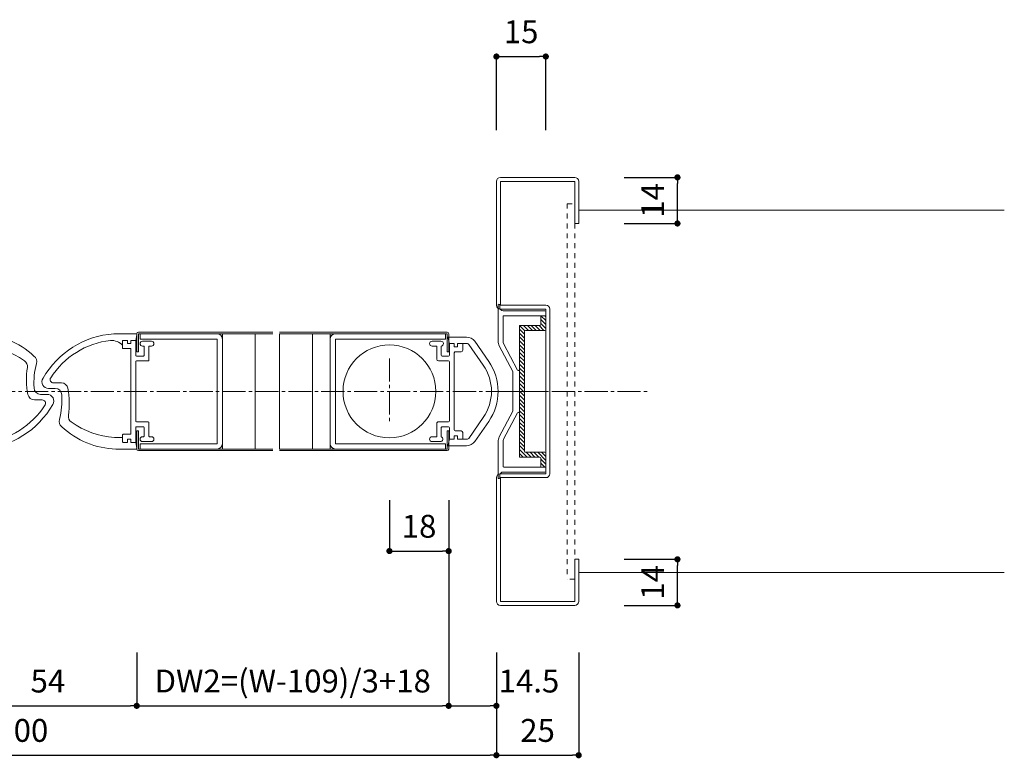
# Model space of a CAD drawing. Units: millimetres. Extents: x 1610 to 2756, y 166 to 802.
# Drawn here: x 2457 to 2756, y 200 to 424 of the extents above; entities that cross this region are included whole.
import ezdxf

# ---------------------------------------------------------------- set-up
doc = ezdxf.new("R2010")
doc.units = ezdxf.units.MM
doc.linetypes.add('line_font16', pattern=[3, 1.5, -1.5])
doc.linetypes.add('line_font29', pattern=[10, 7, -1, 1, -1])
for name, color, linetype, lineweight in [('DC-ｱﾝｶ-', 7, 'Continuous', 13), ('ハッチ', 7, 'Continuous', 13), ('仕上げ', 7, 'Continuous', 13), ('吊金具-沓摺', 7, 'Continuous', 13), ('寸法', 7, 'Continuous', 13), ('扉', 7, 'Continuous', 13), ('枠', 7, 'Continuous', 13), ('通り芯', 7, 'Continuous', 13), ('開き線-ATゴム', 7, 'Continuous', 13)]:
    doc.layers.add(name, color=color, linetype=linetype, lineweight=lineweight)
doc.styles.add('ＭＳ ゴシック', font='txt')
doc.dimstyles.new('DimStyle', dxfattribs={"dimtxt": 2.5, "dimasz": 2.5, "dimexe": 1.25, "dimexo": 0.625, "dimgap": 0, "dimtad": 1, "dimdsep": 46, "dimtxsty": 'Standard', "dimsah": 1, "dimcen": 2.5, "dimadec": 0, "dimazin": 0, "dimtfac": 1, "dimtmove": 2, "dimatfit": 3, "dimfxl": 1, "dimarcsym": 0})

# ---------------------------------------------------------------- blocks, each defined once
blk = doc.blocks.new('戸先01^ 1')
at = {"layer": '開き線-ATゴム', "color": 2, "linetype": 'Continuous', "lineweight": 13}
for p, q in [((-12.144678, 9.104694), (-7.89517, 15.213361)), ((-5.432455, 16.500168), (0.3, 16.500168)), ((0.3, 16.500168), (-0.2, 14.500168)), ((2.555104, 15.250168), (5.05, 15.250168)), ((-10.502868, 7.962565), (-6.104165, 14.2857)), ((-5.693712, 14.500168), (-2.7, 14.500168)), ((-4.26, 14.500168), (-4.26, 12.500168)), ((-3.76, 12.000168), (-2, 12.000168)), ((-2.7, 14.500168), (-2.7, 13.500168)), ((-2.7, 13.500168), (-1.7, 13.500168)), ((-1.7, 14.500168), (-1.7, 13.500168)), ((-1.7, 14.500168), (-0.2, 14.500168)), ((-0.2, 14.500168), (-0.2, 11.050168)), ((2.305104, 13.750168), (2.305104, 11.050168)), ((3.6, 13.750168), (5.05, 13.750168)), ((3.6, 13.750168), (3.6, 9.750168)), ((-1.7, 11.700168), (-1.7, 5.342702)), ((0.1, 10.750168), (2.005104, 10.750168)), ((0.1, 9.250168), (3.1, 9.250168)), ((-0.2, -8.949832), (-0.2, 8.950168)), ((-1.7, -11.699832), (-1.7, 5.342702)), ((-6.104165, -14.285364), (-10.502868, -7.962229)), ((-7.89517, -15.213026), (-12.144678, -9.104358)), ((-0.2, -14.499832), (-0.2, -11.049832)), ((0.1, -9.249832), (3.1, -9.249832)), ((0.1, -10.749832), (2, -10.749832)), ((2.3, -11.049832), (2.3, -13.75091)), ((3.6, -13.749832), (3.6, -9.749832)), ((-5.693712, -14.499832), (-2.7, -14.499832)), ((-4.26, -14.499832), (-4.26, -12.499832)), ((-3.76, -11.999832), (-2, -11.999832)), ((-2.7, -14.499832), (-2.7, -13.499832)), ((-2.7, -13.499832), (-1.7, -13.499832)), ((-1.7, -14.499832), (-1.7, -13.499832)), ((-1.7, -14.499832), (-0.2, -14.499832)), ((0.3, -16.499832), (-0.2, -14.499832)), ((5.05, -13.749832), (3.6, -13.749832)), ((-5.432455, -16.499832), (0.3, -16.499832)), ((2.339634, -15.249832), (5.05, -15.249832))]:
    blk.add_line(p, q, dxfattribs=at)
for centre, radius, start, end in [((-5.432455, 13.500168), 3, 90, 145.17551084), ((2.555104, 14.500168), 0.75, 90, 251.56505118), ((5.05, 14.500168), 0.75, 270, 90), ((-5.693712, 14.000168), 0.5, 90, 145.17551084), ((-3.76, 12.500168), 0.5, 180, 270), ((-2, 11.700168), 0.3, 0, 90), ((0.943078, 0.000168), 15.943079, 145.17551084, 214.82448916), ((0.1, 11.050168), 0.3, 180, 270), ((0.1, 8.950168), 0.3, 90, 180), ((2.005104, 11.050168), 0.3, 270, 0), ((3.1, 9.750168), 0.5, 270, 0), ((0.943078, 0.000168), 13.943079, 145.17551084, 214.82448916), ((0.1, -8.949832), 0.3, 180, 270), ((-2, -11.699832), 0.3, 270, 0), ((0.1, -11.049832), 0.3, 90, 180), ((3.1, -9.749832), 0.5, 0, 90), ((-5.693712, -13.999832), 0.5, 214.82448916, 270), ((-3.76, -12.499832), 0.5, 90, 180), ((5.05, -14.499832), 0.75, 270, 90), ((-5.432455, -13.499832), 3, 214.82448916, 270)]:
    blk.add_arc(centre, radius, start, end, dxfattribs=at)
for centre, major_axis, ratio, start_param, end_param in [((1.999367, -11.049832), (0.300568, 0), 0.9981102446, 0, 1.568044319), ((2.339634, -14.499832), (0, -0.75), 0.9861786667, 3.1952042835, 6.2831853072)]:
    blk.add_ellipse(centre, major_axis=major_axis, ratio=ratio, start_param=start_param, end_param=end_param, dxfattribs=at)
blk = doc.blocks.new('戸先02')
at = {"layer": '開き線-ATゴム', "color": 2, "linetype": 'Continuous', "lineweight": 13}
for p, q in [((-6.955632, 17.5), (-0.15, 17.5)), ((-4.3, 13.15), (-4.3, 15.35)), ((-2.943931, 15.5), (-4.15, 15.5)), ((-2.8, 14.65), (-2.8, 15.35)), ((-1.8, 15.35), (-1.8, 14.65)), ((-0.3, 15.5), (-1.65, 15.5)), ((-0.3, 15.5), (-0.001959, 17.325834)), ((-0.3, 15.5), (-0.3, 10.95)), ((1.75, 15.25), (4.45, 15.25)), ((-1.95, 13), (-4.15, 13)), ((-1.95, 14.5), (-2.65, 14.5)), ((-1.8, 12.85), (-1.8, 0)), ((1.75, 13.75), (2.05, 13.75)), ((2.2, 10.95), (2.2, 13.6)), ((3.7, 9.45), (3.7, 13.6)), ((3.85, 13.75), (4.45, 13.75)), ((-0.3, 9.05), (-0.3, 0)), ((2, 10.75), (-0.1, 10.75)), ((-0.1, 9.25), (3.5, 9.25)), ((-26.8, 0.9), (-24.8, 0.9)), ((-25.3, 2.6), (-22.9, 2.6)), ((-1.8, -12.85), (-1.8, 0)), ((-0.3, -9.05), (-0.3, 0)), ((-0.3, -15.5), (-0.3, -10.95)), ((-0.1, -9.25), (3.5, -9.25)), ((2, -10.75), (-0.1, -10.75)), ((2.2, -10.95), (2.2, -13.6)), ((3.7, -9.45), (3.7, -13.6)), ((-4.3, -14), (-6.812212, -14)), ((-4.3, -13.15), (-4.3, -15.35)), ((-1.95, -13), (-4.15, -13)), ((-2.8, -14.65), (-2.8, -15.35)), ((-1.95, -14.5), (-2.65, -14.5)), ((-1.8, -15.35), (-1.8, -14.65)), ((1.75, -13.75), (2.05, -13.75)), ((3.85, -13.75), (4.45, -13.75)), ((-6.388872, -17.5), (-0.15, -17.5)), ((-2.943931, -15.5), (-4.15, -15.5)), ((-0.3, -15.5), (-1.65, -15.5)), ((-0.3, -15.5), (-0.001959, -17.325835)), ((1.75, -15.25), (4.45, -15.25))]:
    blk.add_line(p, q, dxfattribs=at)
for centre, radius, start, end in [((-5.050348, -9.432692), 27, 94.04650232, 150.2100049), ((-5.085601, -9.33795), 25, 96.59509948, 147.43259823), ((-7.868166, 10.497402), 5, 44.46869452, 91.01692746), ((-4.15, 15.35), 0.15, 90, 180), ((-2.95, 15.35), 0.15, 0, 90), ((-1.65, 15.35), 0.15, 90, 180), ((-0.15, 17.35), 0.15, 350.72907315, 90), ((1.75, 14.5), 0.75, 90, 270), ((4.45, 14.5), 0.75, 270, 90), ((-4.15, 13.15), 0.15, 180, 270), ((-2.65, 14.65), 0.15, 180, 270), ((-1.95, 14.65), 0.15, 270, 0), ((-1.95, 12.85), 0.15, 0, 90), ((2.05, 13.6), 0.15, 0, 90), ((3.85, 13.6), 0.15, 90, 180), ((-0.1, 10.95), 0.2, 180, 270), ((-0.1, 9.05), 0.2, 90, 180), ((2, 10.95), 0.2, 270, 0), ((3.5, 9.45), 0.2, 270, 0), ((-26.8, 2.9), 2, 147.26482676, 270), ((-25.3, 3.6), 1, 148.71233856, 270), ((-24.8, -1.1), 2, 0.92007237, 90), ((-22.9, 0.6), 2, 9.55466981, 90), ((-44.49285, -3.616189), 24, 351.23828254, 10.92400962), ((-46.755108, -2.539328), 24, 345.65077407, 3.51501563), ((-21.6, -9.1), 2, 162.16007576, 233.88317332), ((-18.8, -7.6), 2, 170.56088034, 237.06203206), ((-5.647656, 7.4921), 25, 226.74484971, 268.55963931), ((-5.193724, 10.947554), 25, 234.00253258, 266.28810184), ((-0.1, -9.05), 0.2, 180, 270), ((-0.1, -10.95), 0.2, 90, 180), ((2, -10.95), 0.2, 0, 90), ((3.5, -9.45), 0.2, 0, 90), ((-4.15, -13.15), 0.15, 90, 180), ((-2.65, -14.65), 0.15, 90, 180), ((-1.95, -12.85), 0.15, 270, 0), ((-1.95, -14.65), 0.15, 0, 90), ((1.75, -14.5), 0.75, 90, 270), ((2.05, -13.6), 0.15, 270, 0), ((3.85, -13.6), 0.15, 180, 270), ((4.45, -14.5), 0.75, 270, 90), ((-4.15, -15.35), 0.15, 180, 270), ((-2.95, -15.35), 0.15, 270, 0), ((-1.65, -15.35), 0.15, 180, 270), ((-0.15, -17.35), 0.15, 270, 9.27092685)]:
    blk.add_arc(centre, radius, start, end, dxfattribs=at)
blk = doc.blocks.new('_Dot')
at = {"color": 0, "linetype": 'ByBlock', "lineweight": -2}
blk.add_line((-0.5, 0), (-1, 0), dxfattribs=at)
at = {"color": 0, "linetype": 'ByBlock', "const_width": 0.5}
blk.add_lwpolyline([(-0.25, 0, 1), (0.25, 0, 1)], format="xyb", close=True, dxfattribs=at)
blk = doc.blocks.new('*D42')
at = {"layer": 'Defpoints', "color": 0}
for p in [(2616.56, 412.91), (2601.56, 375.51), (2616.56, 375.51)]:
    blk.add_point(p, dxfattribs=at)
at = {"layer": '寸法', "color": 0, "linetype": 'Continuous', "lineweight": -2}
for p, q in [((2601.56, 390.51), (2601.56, 412.91)), ((2603.44, 412.91), (2614.69, 412.91)), ((2616.56, 390.51), (2616.56, 412.91))]:
    blk.add_line(p, q, dxfattribs=at)
at = {"layer": '寸法', "color": 0, "lineweight": -2, "xscale": 1.875, "yscale": 1.875, "zscale": 1.875, "rotation": 180}
blk.add_blockref('_Dot', (2601.56, 412.91), dxfattribs=at)
at = {"layer": '寸法', "color": 0, "lineweight": -2, "xscale": 1.875, "yscale": 1.875, "zscale": 1.875}
blk.add_blockref('_Dot', (2616.56, 412.91), dxfattribs=at)
at = {"layer": '寸法', "color": 0, "lineweight": 13, "insert": (2609.06, 419.54), "char_height": 6.95, "attachment_point": 5, "style": 'ＭＳ ゴシック'}
blk.add_mtext('15', dxfattribs=at)
blk = doc.blocks.new('*D44')
at = {"layer": 'Defpoints', "color": 0}
for p in [(2625.36, 376.21), (2656.56, 376.21), (2625.36, 362.21)]:
    blk.add_point(p, dxfattribs=at)
at = {"layer": '寸法', "color": 0, "linetype": 'Continuous', "lineweight": -2}
for p, q in [((2640.36, 376.21), (2656.56, 376.21)), ((2656.56, 364.08), (2656.56, 374.33)), ((2640.36, 362.21), (2656.56, 362.21))]:
    blk.add_line(p, q, dxfattribs=at)
at = {"layer": '寸法', "color": 0, "lineweight": -2, "xscale": 1.875, "yscale": 1.875, "zscale": 1.875}
for p, rotation in [((2656.56, 376.21), 90), ((2656.56, 362.21), 270)]:
    blk.add_blockref('_Dot', p, dxfattribs=dict(at, rotation=rotation))
at = {"layer": '寸法', "color": 0, "lineweight": 13, "insert": (2649.93, 369.21), "char_height": 6.95, "attachment_point": 5, "rotation": 90, "style": 'ＭＳ ゴシック'}
blk.add_mtext('14', dxfattribs=at)
blk = doc.blocks.new('*D46')
at = {"layer": 'Defpoints', "color": 0}
for p in [(2569.06, 293.21), (2587.06, 293.21), (2587.06, 262.71)]:
    blk.add_point(p, dxfattribs=at)
at = {"layer": '寸法', "color": 0, "linetype": 'Continuous', "lineweight": -2}
for p, q in [((2569.06, 278.21), (2569.06, 262.71)), ((2587.06, 278.21), (2587.06, 262.71)), ((2570.94, 262.71), (2585.19, 262.71))]:
    blk.add_line(p, q, dxfattribs=at)
at = {"layer": '寸法', "color": 0, "lineweight": -2, "xscale": 1.875, "yscale": 1.875, "zscale": 1.875, "rotation": 180}
blk.add_blockref('_Dot', (2569.06, 262.71), dxfattribs=at)
at = {"layer": '寸法', "color": 0, "lineweight": -2, "xscale": 1.875, "yscale": 1.875, "zscale": 1.875}
blk.add_blockref('_Dot', (2587.06, 262.71), dxfattribs=at)
at = {"layer": '寸法', "color": 0, "lineweight": 13, "insert": (2578.06, 269.34), "char_height": 6.95, "attachment_point": 5, "style": 'ＭＳ ゴシック'}
blk.add_mtext('18', dxfattribs=at)
blk = doc.blocks.new('*D47')
at = {"layer": 'Defpoints', "color": 0}
for p in [(2492.29, 293.21), (2587.06, 277.71), (2587.06, 215.71)]:
    blk.add_point(p, dxfattribs=at)
at = {"layer": '寸法', "color": 0, "linetype": 'Continuous', "lineweight": -2}
for p, q in [((2587.06, 262.71), (2587.06, 215.71)), ((2494.17, 215.71), (2585.19, 215.71))]:
    blk.add_line(p, q, dxfattribs=at)
at = {"layer": '寸法', "color": 0, "lineweight": -2, "xscale": 1.875, "yscale": 1.875, "zscale": 1.875, "rotation": 180}
blk.add_blockref('_Dot', (2492.29, 215.71), dxfattribs=at)
at = {"layer": '寸法', "color": 0, "lineweight": -2, "xscale": 1.875, "yscale": 1.875, "zscale": 1.875}
blk.add_blockref('_Dot', (2587.06, 215.71), dxfattribs=at)
at = {"layer": '寸法', "color": 0, "lineweight": 13, "insert": (2539.68, 222.34), "char_height": 6.9498, "attachment_point": 5, "style": 'ＭＳ ゴシック'}
blk.add_mtext('DW2=(W-109)/3+18', dxfattribs=at)
blk = doc.blocks.new('*D49')
at = {"layer": 'Defpoints', "color": 0}
for p in [(2625.36, 260.21), (2656.56, 260.21), (2625.36, 246.21)]:
    blk.add_point(p, dxfattribs=at)
at = {"layer": '寸法', "color": 0, "linetype": 'Continuous', "lineweight": -2}
for p, q in [((2640.36, 260.21), (2656.56, 260.21)), ((2656.56, 248.08), (2656.56, 258.33)), ((2640.36, 246.21), (2656.56, 246.21))]:
    blk.add_line(p, q, dxfattribs=at)
at = {"layer": '寸法', "color": 0, "lineweight": -2, "xscale": 1.875, "yscale": 1.875, "zscale": 1.875}
for p, rotation in [((2656.56, 260.21), 90), ((2656.56, 246.21), 270)]:
    blk.add_blockref('_Dot', p, dxfattribs=dict(at, rotation=rotation))
at = {"layer": '寸法', "color": 0, "lineweight": 13, "insert": (2649.93, 253.21), "char_height": 6.95, "attachment_point": 5, "rotation": 90, "style": 'ＭＳ ゴシック'}
blk.add_mtext('14', dxfattribs=at)
blk = doc.blocks.new('*D50')
at = {"layer": 'Defpoints', "color": 0}
for p in [(2438.29, 293.21), (2492.29, 246.91), (2492.29, 215.71)]:
    blk.add_point(p, dxfattribs=at)
at = {"layer": '寸法', "color": 0, "linetype": 'Continuous', "lineweight": -2}
for p, q in [((2492.29, 231.91), (2492.29, 215.71)), ((2440.17, 215.71), (2490.42, 215.71))]:
    blk.add_line(p, q, dxfattribs=at)
at = {"layer": '寸法', "color": 0, "lineweight": -2, "xscale": 1.875, "yscale": 1.875, "zscale": 1.875, "rotation": 180}
blk.add_blockref('_Dot', (2438.29, 215.71), dxfattribs=at)
at = {"layer": '寸法', "color": 0, "lineweight": -2, "xscale": 1.875, "yscale": 1.875, "zscale": 1.875}
blk.add_blockref('_Dot', (2492.29, 215.71), dxfattribs=at)
at = {"layer": '寸法', "color": 0, "lineweight": 13, "insert": (2465.29, 222.34), "char_height": 6.95, "attachment_point": 5, "style": 'ＭＳ ゴシック'}
blk.add_mtext('54', dxfattribs=at)
blk = doc.blocks.new('*D53')
at = {"layer": 'Defpoints', "color": 0}
for p in [(2587.06, 293.21), (2601.56, 231.91), (2601.56, 215.71)]:
    blk.add_point(p, dxfattribs=at)
at = {"layer": '寸法', "color": 0, "linetype": 'Continuous', "lineweight": -2}
blk.add_line((2588.94, 215.71), (2599.69, 215.71), dxfattribs=at)
at = {"layer": '寸法', "color": 0, "lineweight": -2, "xscale": 1.875, "yscale": 1.875, "zscale": 1.875, "rotation": 180}
blk.add_blockref('_Dot', (2587.06, 215.71), dxfattribs=at)
at = {"layer": '寸法', "color": 0, "lineweight": -2, "xscale": 1.875, "yscale": 1.875, "zscale": 1.875}
blk.add_blockref('_Dot', (2601.56, 215.71), dxfattribs=at)
at = {"layer": '寸法', "color": 0, "lineweight": 13, "insert": (2611.44, 222.34), "char_height": 6.95, "attachment_point": 5, "style": 'ＭＳ ゴシック'}
blk.add_mtext('14.5', dxfattribs=at)
blk = doc.blocks.new('*D55')
at = {"layer": 'Defpoints', "color": 0}
for p in [(2601.56, 246.91), (2626.56, 246.91), (2626.56, 200.71)]:
    blk.add_point(p, dxfattribs=at)
at = {"layer": '寸法', "color": 0, "linetype": 'Continuous', "lineweight": -2}
for p, q in [((2626.56, 231.91), (2626.56, 200.71)), ((2603.44, 200.71), (2624.69, 200.71))]:
    blk.add_line(p, q, dxfattribs=at)
at = {"layer": '寸法', "color": 0, "lineweight": -2, "xscale": 1.875, "yscale": 1.875, "zscale": 1.875, "rotation": 180}
blk.add_blockref('_Dot', (2601.56, 200.71), dxfattribs=at)
at = {"layer": '寸法', "color": 0, "lineweight": -2, "xscale": 1.875, "yscale": 1.875, "zscale": 1.875}
blk.add_blockref('_Dot', (2626.56, 200.71), dxfattribs=at)
at = {"layer": '寸法', "color": 0, "lineweight": 13, "insert": (2614.06, 207.34), "char_height": 6.95, "attachment_point": 5, "style": 'ＭＳ ゴシック'}
blk.add_mtext('25', dxfattribs=at)
blk = doc.blocks.new('*D56')
at = {"layer": 'Defpoints', "color": 0}
for p in [(2267.36, 246.91), (2601.56, 246.91), (2601.56, 200.71)]:
    blk.add_point(p, dxfattribs=at)
at = {"layer": '寸法', "color": 0, "linetype": 'Continuous', "lineweight": -2}
for p, q in [((2601.56, 231.91), (2601.56, 200.71)), ((2269.24, 200.71), (2599.69, 200.71))]:
    blk.add_line(p, q, dxfattribs=at)
at = {"layer": '寸法', "color": 0, "lineweight": -2, "xscale": 1.875, "yscale": 1.875, "zscale": 1.875, "rotation": 180}
blk.add_blockref('_Dot', (2267.36, 200.71), dxfattribs=at)
at = {"layer": '寸法', "color": 0, "lineweight": -2, "xscale": 1.875, "yscale": 1.875, "zscale": 1.875}
blk.add_blockref('_Dot', (2601.56, 200.71), dxfattribs=at)
at = {"layer": '寸法', "color": 0, "lineweight": 13, "insert": (2434.46, 207.34), "char_height": 6.95, "attachment_point": 5, "style": 'ＭＳ ゴシック'}
blk.add_mtext('W=有効W+100', dxfattribs=at)

msp = doc.modelspace()

# ---------------------------------------------------------------- hatches: boundary and pattern name
at = {"layer": 'ハッチ', "linetype": 'Continuous', "lineweight": 13}
h = msp.add_hatch(dxfattribs=at)
h.set_pattern_fill('_USER', scale=10, angle=90, style=0, pattern_type=0)
h.set_pattern_definition([(90, (2518.294, 293.709), (-10, 6e-16), [])])
h.paths.add_polyline_path([(2518.294, 293.709), (2533.678, 293.709), (2533.678, 328.708), (2518.294, 328.708)])
h = msp.add_hatch(dxfattribs=at)
h.set_pattern_fill('_USER', scale=10, angle=90, style=0, pattern_type=0)
h.set_pattern_definition([(90, (2535.678, 293.709), (-10, 6e-16), [])])
h.paths.add_polyline_path([(2535.678, 293.709), (2551.062, 293.709), (2551.062, 328.708), (2535.678, 328.708)])
at = {"layer": '開き線-ATゴム', "linetype": 'Continuous', "lineweight": 25}
h = msp.add_hatch(dxfattribs=at)
h.set_pattern_fill('_USER', color=1, scale=0.833333, angle=135, style=0, pattern_type=0)
h.set_pattern_definition([(135, (-11.64484, 878.474), (-0.58925542, -0.58925542), [])])
edge = h.paths.add_edge_path()
edge.add_line((2616.562, 334.208), (2616.562, 330.008))
edge.add_arc((2616.262, 330.008), 0.3, 270, 360, ccw=False)
edge.add_line((2616.262, 329.708), (2610.362, 329.708))
edge.add_arc((2610.362, 329.408), 0.3, 90, 180)
edge.add_line((2610.062, 329.408), (2610.062, 293.008))
edge.add_arc((2610.362, 293.008), 0.3, 180, 270)
edge.add_line((2610.362, 292.708), (2616.262, 292.708))
edge.add_arc((2616.262, 292.408), 0.3, 0, 90, ccw=False)
edge.add_line((2616.562, 292.408), (2616.562, 288.208))
edge.add_line((2616.562, 288.208), (2614.762, 288.208))
edge.add_arc((2614.762, 288.508), 0.3, 270, 360)
edge.add_line((2615.062, 288.508), (2615.062, 290.908))
edge.add_arc((2614.762, 290.908), 0.3, 0, 90)
edge.add_line((2614.762, 291.208), (2608.562, 291.208))
edge.add_line((2608.562, 291.208), (2608.562, 331.208))
edge.add_line((2608.562, 331.208), (2614.762, 331.208))
edge.add_arc((2614.762, 331.508), 0.3, 270, 360)
edge.add_line((2615.062, 331.508), (2615.062, 333.908))
edge.add_arc((2614.762, 333.908), 0.3, 0, 90)
edge.add_line((2614.762, 334.208), (2616.562, 334.208))

# ---------------------------------------------------------------- linework, layer by layer
at = {"layer": 'DC-ｱﾝｶ-', "color": 6, "linetype": 'line_font16', "lineweight": 13}
for p, q in [((2623.062, 368.208), (2625.362, 368.208)), ((2623.062, 368.208), (2623.062, 254.208)), ((2625.362, 368.208), (2625.362, 254.208)), ((2625.362, 254.208), (2623.062, 254.208))]:
    msp.add_line(p, q, dxfattribs=at)
at = {"layer": '仕上げ', "color": 2, "linetype": 'Continuous', "lineweight": 13}
for p, q in [((2626.562, 366.208), (2755.86, 366.208)), ((2626.561, 256.208), (2755.86, 256.208))]:
    msp.add_line(p, q, dxfattribs=at)
at = {"layer": '吊金具-沓摺', "color": 7, "linetype": 'Continuous', "lineweight": 13}
msp.add_circle((2569.062, 311.208), 14.1, dxfattribs=at)
at = {"layer": '扉', "color": 3, "linetype": 'Continuous', "lineweight": 13}
for p, q in [((2533.678, 329.208), (2492.794, 329.208)), ((2586.562, 329.208), (2535.678, 329.208)), ((2492.294, 323.208), (2492.294, 328.708)), ((2492.794, 328.708), (2492.794, 323.208)), ((2533.678, 328.708), (2492.794, 328.708)), ((2586.562, 328.708), (2535.678, 328.708)), ((2586.562, 323.208), (2586.562, 328.708)), ((2587.062, 328.708), (2587.062, 323.208)), ((2492.294, 323.208), (2492.794, 323.208)), ((2586.562, 323.208), (2587.062, 323.208)), ((2492.294, 299.209), (2492.294, 293.709)), ((2492.294, 299.209), (2492.794, 299.209)), ((2492.794, 293.709), (2492.794, 299.209)), ((2586.562, 299.209), (2586.562, 293.709)), ((2586.562, 299.209), (2587.062, 299.209)), ((2587.062, 293.709), (2587.062, 299.209)), ((2533.678, 293.709), (2492.794, 293.709)), ((2533.678, 293.209), (2492.794, 293.209)), ((2586.562, 293.709), (2535.678, 293.709)), ((2586.562, 293.209), (2535.678, 293.209))]:
    msp.add_line(p, q, dxfattribs=at)
at = {"layer": '扉', "color": 7, "linetype": 'Continuous', "lineweight": 13}
for p, q in [((2493.294, 328.708), (2493.294, 327.108)), ((2493.294, 328.708), (2516.694, 328.708)), ((2493.294, 327.108), (2516.694, 327.108)), ((2516.694, 327.108), (2516.694, 295.309)), ((2518.294, 293.709), (2518.294, 328.708)), ((2518.294, 327.108), (2518.294, 295.309)), ((2551.062, 293.709), (2551.062, 328.708)), ((2551.062, 327.108), (2551.062, 295.309)), ((2586.062, 328.708), (2552.662, 328.708)), ((2552.662, 327.108), (2586.062, 327.108)), ((2552.662, 327.108), (2552.662, 295.309)), ((2586.062, 328.708), (2586.062, 327.108)), ((2493.294, 293.709), (2493.294, 295.309)), ((2493.294, 295.309), (2516.694, 295.309)), ((2493.294, 293.709), (2516.694, 293.709)), ((2552.662, 295.309), (2586.062, 295.309)), ((2586.062, 293.709), (2552.662, 293.709)), ((2586.062, 295.309), (2586.062, 293.709))]:
    msp.add_line(p, q, dxfattribs=at)
at = {"layer": '扉', "color": 3, "linetype": 'Continuous', "lineweight": 13}
for centre, start, end in [((2492.794, 328.708), 90, 180), ((2586.562, 328.708), 0, 90), ((2492.794, 293.709), 180, 270), ((2586.562, 293.709), 270, 0)]:
    msp.add_arc(centre, 0.5, start, end, dxfattribs=at)
at = {"layer": '扉', "color": 7, "linetype": 'Continuous', "lineweight": 13}
for centre, start, end in [((2516.694, 327.108), 0, 90), ((2552.662, 327.108), 90, 180), ((2516.694, 295.309), 270, 0), ((2552.662, 295.309), 180, 270)]:
    msp.add_arc(centre, 1.6, start, end, dxfattribs=at)
at = {"layer": '枠', "color": 2, "linetype": 'Continuous', "lineweight": 13}
for p, q in [((2601.562, 337.408), (2601.562, 375.008)), ((2602.762, 376.208), (2625.362, 376.208)), ((2602.762, 375.008), (2625.362, 375.008)), ((2602.762, 337.408), (2602.762, 375.008)), ((2625.362, 375.008), (2625.362, 362.208)), ((2626.562, 375.008), (2626.562, 362.208)), ((2626.562, 362.208), (2625.362, 362.208)), ((2602.762, 337.408), (2616.562, 337.408)), ((2602.762, 336.208), (2616.562, 336.208)), ((2616.562, 336.208), (2616.562, 286.208)), ((2617.762, 336.208), (2617.762, 286.208)), ((2601.562, 247.408), (2601.562, 285.008)), ((2602.762, 286.208), (2616.562, 286.208)), ((2602.762, 285.008), (2616.562, 285.008)), ((2602.762, 247.408), (2602.762, 285.008)), ((2625.362, 260.208), (2626.562, 260.208)), ((2625.362, 247.408), (2625.362, 260.208)), ((2626.562, 247.408), (2626.562, 260.208)), ((2625.362, 247.408), (2602.762, 247.408)), ((2625.362, 246.208), (2602.762, 246.208))]:
    msp.add_line(p, q, dxfattribs=at)
for centre, start, end in [((2602.762, 375.008), 90, 180), ((2625.362, 375.008), 0, 90), ((2602.762, 337.408), 180, 270), ((2616.562, 336.208), 0, 90), ((2602.762, 285.008), 90, 180), ((2616.562, 286.208), 270, 0), ((2602.762, 247.408), 180, 270), ((2625.362, 247.408), 270, 0)]:
    msp.add_arc(centre, 1.2, start, end, dxfattribs=at)
at = {"layer": '通り芯', "color": 4, "linetype": 'line_font29', "lineweight": 13}
for p, q in [((2569.062, 321.208), (2569.062, 301.208)), ((2228.362, 311.208), (2647.759, 311.208))]:
    msp.add_line(p, q, dxfattribs=at)
at = {"layer": '開き線-ATゴム', "color": 2, "linetype": 'Continuous', "lineweight": 13}
for p, q in [((2602.062, 337.458), (2602.062, 326.454)), ((2602.562, 337.458), (2602.562, 336.708)), ((2603.562, 335.708), (2616.262, 335.708)), ((2607.362, 335.708), (2616.262, 335.708)), ((2616.562, 335.408), (2616.562, 330.008)), ((2603.562, 333.908), (2603.562, 326.454)), ((2603.862, 334.208), (2616.562, 334.208)), ((2615.062, 333.908), (2615.062, 331.508)), ((2608.562, 331.208), (2608.562, 291.208)), ((2608.562, 331.208), (2614.762, 331.208)), ((2610.062, 329.408), (2610.062, 293.008)), ((2610.362, 329.708), (2616.262, 329.708)), ((2602.411, 325.05), (2606.562, 317.208)), ((2603.736, 325.752), (2607.997, 317.704)), ((2606.562, 317.208), (2606.562, 305.208)), ((2602.546, 311.208), (2617.193, 311.208)), ((2606.562, 305.208), (2602.411, 297.367)), ((2607.997, 304.713), (2603.736, 296.665)), ((2602.062, 295.963), (2602.062, 284.958)), ((2603.562, 295.963), (2603.562, 288.508)), ((2608.562, 291.208), (2614.762, 291.208)), ((2610.362, 292.708), (2616.262, 292.708)), ((2615.062, 288.508), (2615.062, 290.908)), ((2616.562, 287.008), (2616.562, 292.408)), ((2603.862, 288.208), (2616.562, 288.208)), ((2602.562, 284.958), (2602.562, 285.708)), ((2603.477, 286.708), (2616.262, 286.708)), ((2607.362, 286.708), (2616.262, 286.708))]:
    msp.add_line(p, q, dxfattribs=at)
for centre, radius, start, end in [((2602.312, 337.458), 0.25, 0, 180), ((2603.562, 336.708), 1, 180, 270), ((2616.262, 335.408), 0.3, 0, 90), ((2603.862, 333.908), 0.3, 90, 180), ((2614.762, 333.908), 0.3, 0, 90), ((2610.362, 329.408), 0.3, 90, 180), ((2614.762, 331.508), 0.3, 270, 0), ((2616.262, 330.008), 0.3, 270, 0), ((2605.062, 326.454), 3, 180, 207.89727), ((2605.062, 326.454), 1.5, 180, 207.89727), ((2608.262, 317.844), 0.3, 207.89727, 0), ((2608.262, 304.572), 0.3, 0, 152.10273), ((2605.062, 295.963), 3, 152.10273, 180), ((2605.062, 295.963), 1.5, 152.10273, 180), ((2610.362, 293.008), 0.3, 180, 270), ((2614.762, 290.908), 0.3, 0, 90), ((2616.262, 292.408), 0.3, 0, 90), ((2603.862, 288.508), 0.3, 180, 270), ((2614.762, 288.508), 0.3, 270, 0), ((2602.312, 284.958), 0.25, 180, 0), ((2603.562, 285.708), 1, 90, 180), ((2616.262, 287.008), 0.3, 270, 0)]:
    msp.add_arc(centre, radius, start, end, dxfattribs=at)

# ---------------------------------------------------------------- block references
at = {"rotation": 180}
for name, p in [('戸先02', (2438.294, 311.208)), ('戸先01^ 1', (2587.062, 311.208))]:
    msp.add_blockref(name, p, dxfattribs=at)
msp.add_blockref('戸先02', (2492.294, 311.208))

# ---------------------------------------------------------------- dimensions: what is measured, and where the dimension line sits
at = {"layer": '寸法', "color": 4, "linetype": 'Continuous', "lineweight": 13}
for base, p1, p2, override, picture, middle in [((2616.562, 412.908), (2601.562, 375.508), (2616.562, 375.508), {"dimtxt": 6.949807, "dimasz": 1.875, "dimexe": 0, "dimexo": 15, "dimgap": 3.154639, "dimtih": 0, "dimtoh": 0, "dimdec": 0, "dimlfac": 1, "dimzin": 0, "dimdsep": 46, "dimpost": '<>', "dimtxsty": 'ＭＳ ゴシック', "dimblk1": 'Dot', "dimblk2": 'Dot', "dimdle": 0, "dimse1": 0, "dimse2": 0, "dimadec": 0, "dimtol": 0, "dimtofl": 1}, '*D42', (2609.062, 419.541)), ((2492.294, 215.708), (2438.294, 293.209), (2492.294, 246.908), {"dimtxt": 6.949807, "dimasz": 1.875, "dimexe": 0, "dimexo": 15, "dimgap": 3.154639, "dimtih": 0, "dimtoh": 0, "dimdec": 0, "dimlfac": 1, "dimzin": 0, "dimdsep": 46, "dimpost": '<>', "dimtxsty": 'ＭＳ ゴシック', "dimblk1": 'Dot', "dimblk2": 'Dot', "dimdle": 0, "dimse1": 1, "dimse2": 0, "dimadec": 0, "dimtol": 0, "dimtofl": 1}, '*D50', (2465.294, 222.341)), ((2587.062, 262.709), (2569.062, 293.209), (2587.062, 293.209), {"dimtxt": 6.949807, "dimasz": 1.875, "dimexe": 0, "dimexo": 15, "dimgap": 3.154639, "dimtih": 0, "dimtoh": 0, "dimdec": 0, "dimlfac": 1, "dimzin": 0, "dimdsep": 46, "dimpost": '<>', "dimtxsty": 'ＭＳ ゴシック', "dimblk1": 'Dot', "dimblk2": 'Dot', "dimdle": 0, "dimse1": 0, "dimse2": 0, "dimadec": 0, "dimtol": 0, "dimtofl": 1}, '*D46', (2578.062, 269.341)), ((2601.562, 215.708), (2587.062, 293.209), (2601.562, 231.908), {"dimtxt": 6.949807, "dimasz": 1.875, "dimexe": 0, "dimexo": 15, "dimtih": 0, "dimtoh": 0, "dimdec": 1, "dimlfac": 1, "dimzin": 0, "dimdsep": 46, "dimpost": '<>', "dimtxsty": 'ＭＳ ゴシック', "dimblk1": 'Dot', "dimblk2": 'Dot', "dimdle": 0, "dimse1": 1, "dimse2": 1, "dimadec": 0, "dimtol": 0, "dimtofl": 1}, '*D53', (2611.436, 222.341)), ((2626.562, 200.708), (2601.562, 246.908), (2626.562, 246.908), {"dimtxt": 6.949807, "dimasz": 1.875, "dimexe": 0, "dimexo": 15, "dimgap": 3.154639, "dimtih": 0, "dimtoh": 0, "dimdec": 0, "dimlfac": 1, "dimzin": 0, "dimdsep": 46, "dimpost": '<>', "dimtxsty": 'ＭＳ ゴシック', "dimblk1": 'Dot', "dimblk2": 'Dot', "dimdle": 0, "dimse1": 1, "dimse2": 0, "dimadec": 0, "dimtol": 0, "dimtofl": 1}, '*D55', (2614.062, 207.341))]:
    dim = msp.add_linear_dim(base=base, p1=p1, p2=p2, dimstyle='DimStyle', override=override, dxfattribs=at)
    dim.commit()
    dim.dimension.update_dxf_attribs({"geometry": picture, "text_midpoint": middle, "dimtype": 160, "text_rotation": 360})
for base, p1, p2, picture, middle in [((2656.562, 376.208), (2625.362, 362.208), (2625.362, 376.208), '*D44', (2649.929, 369.208)), ((2656.562, 260.208), (2625.362, 246.208), (2625.362, 260.208), '*D49', (2649.929, 253.208))]:
    dim = msp.add_linear_dim(base=base, p1=p1, p2=p2, angle=90, dimstyle='DimStyle', override={"dimtxt": 6.949807, "dimasz": 1.875, "dimexe": 0, "dimexo": 15, "dimgap": 3.154639, "dimtih": 0, "dimtoh": 0, "dimdec": 0, "dimlfac": 1, "dimzin": 0, "dimdsep": 46, "dimpost": '<>', "dimtxsty": 'ＭＳ ゴシック', "dimblk1": 'Dot', "dimblk2": 'Dot', "dimdle": 0, "dimse1": 0, "dimse2": 0, "dimadec": 0, "dimtol": 0, "dimtofl": 1}, dxfattribs=at)
    dim.commit()
    dim.dimension.update_dxf_attribs({"geometry": picture, "text_midpoint": middle, "dimtype": 160, "text_rotation": 90})
for base, p1, p2, text, override, picture, middle in [((2587.062, 215.708), (2492.294, 293.209), (2587.062, 277.709), 'DW2=(W-109)/3+18', {"dimtxt": 6.949807, "dimasz": 1.875, "dimexe": 0, "dimexo": 15, "dimgap": 2.415224, "dimtih": 0, "dimtoh": 0, "dimdec": 0, "dimlfac": 1, "dimzin": 0, "dimdsep": 46, "dimpost": 'DW2=(W-109)/3+<>', "dimtxsty": 'ＭＳ ゴシック', "dimblk1": 'Dot', "dimblk2": 'Dot', "dimdle": 0, "dimse1": 1, "dimse2": 0, "dimadec": 0, "dimtol": 0, "dimtofl": 1}, '*D47', (2539.678, 222.341)), ((2601.562, 200.708), (2267.362, 246.908), (2601.562, 246.908), 'W=有効W+100', {"dimtxt": 6.949807, "dimasz": 1.875, "dimexe": 0, "dimexo": 15, "dimgap": 2.557553, "dimtih": 0, "dimtoh": 0, "dimdec": 0, "dimlfac": 1, "dimzin": 0, "dimdsep": 46, "dimpost": 'W=有効W+<>', "dimtxsty": 'ＭＳ ゴシック', "dimblk1": 'Dot', "dimblk2": 'Dot', "dimdle": 0, "dimse1": 1, "dimse2": 0, "dimadec": 0, "dimtol": 0, "dimtofl": 1}, '*D56', (2434.462, 207.341))]:
    dim = msp.add_linear_dim(base=base, p1=p1, p2=p2, text=text, dimstyle='DimStyle', override=override, dxfattribs=at)
    dim.commit()
    dim.dimension.update_dxf_attribs({"geometry": picture, "text_midpoint": middle, "dimtype": 160, "text_rotation": 360})

doc.saveas('drawing.dxf')
